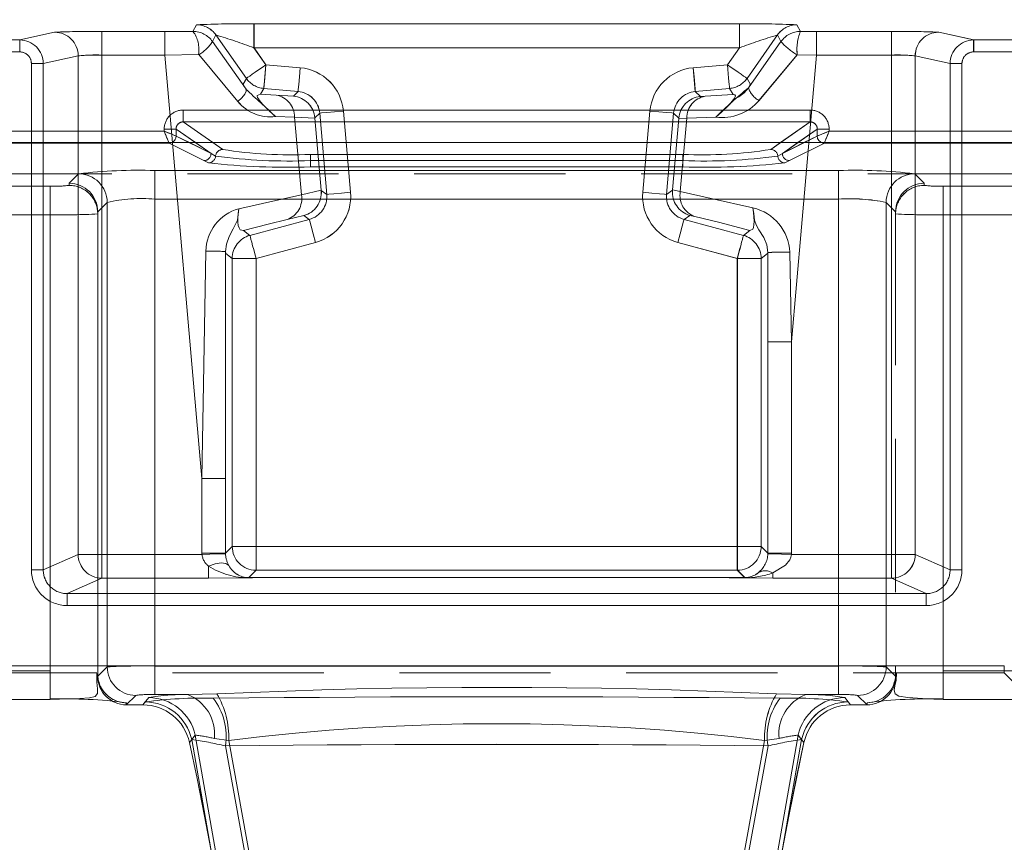
# Model space of a CAD drawing. Units: millimetres. Extents: x 0 to 507, y -3 to 297.
# Drawn here: x 175 to 184, y 258 to 265 of the extents above; entities that cross this region are included whole.
import ezdxf

# ---------------------------------------------------------------- set-up
doc = ezdxf.new("R2010")
doc.units = ezdxf.units.MM
doc.linetypes.add('HIDDEN', pattern=[1.905, 1.27, -0.635])
doc.linetypes.add('PHANTOM', pattern=[12.7, 6.35, -1.27, 1.27, -1.27, 1.27, -1.27])
doc.layers.add('FORMAT', color=7, linetype='Continuous')
doc.styles.add('SLDTEXTSTYLE4', font='TXT', dxfattribs={"width": 0.75})
doc.dimstyles.new('SLDDIMSTYLE0', dxfattribs={"dimtxt": 3, "dimasz": 3, "dimexe": 0, "dimexo": 0.0625, "dimgap": 0.75, "dimtad": 2, "dimlfac": 5, "dimrnd": 1e-09, "dimzin": 12, "dimdsep": 46, "dimtxsty": 'SLDTEXTSTYLE4', "dimsah": 1, "dimcen": 0.09, "dimadec": 0, "dimazin": 3, "dimtfac": 1, "dimtofl": 0, "dimtmove": 0, "dimatfit": 3, "dimfxl": 0, "dimfrac": 2, "dimtolj": 1, "dimtzin": 12, "dimarcsym": 0})

# ---------------------------------------------------------------- blocks, each defined once
blk = doc.blocks.new('_D_12')
at = {"layer": 'FORMAT'}
for p, q in [((58.0448, 257.0128), (58.0448, 275.9372)), ((258.0448, 263.5933), (258.0448, 275.9372)), ((58.0448, 274.9372), (258.0448, 274.9372))]:
    blk.add_line(p, q, dxfattribs=at)
for points in [[(58.0448, 274.9372), (61.0448, 274.1872), (61.0448, 275.6872)], [(258.0448, 274.9372), (255.0448, 275.6872), (255.0448, 274.1872)]]:
    blk.add_solid(points, dxfattribs=at)
at = {"layer": 'FORMAT', "insert": (160.3545, 278.8044, 0.02), "char_height": 3, "attachment_point": 1, "style": 'SLDTEXTSTYLE4'}
blk.add_mtext('1000', dxfattribs=at)

msp = doc.modelspace()

# ---------------------------------------------------------------- linework, layer by layer
at = {"color": 7, "linetype": 'PHANTOM', "lineweight": 0}
for p, q in [((176.852, 264.5825), (176.8231, 264.527)), ((176.8231, 264.527), (176.852, 264.5825)), ((181.4112, 264.5893), (177.3354, 264.5893)), ((177.3354, 264.5893), (177.3354, 264.3894)), ((177.3355, 264.5893), (181.4113, 264.5893)), ((177.3355, 264.5893), (177.3355, 264.3894)), ((181.4112, 264.5893), (181.4112, 264.3894)), ((181.4113, 264.3894), (181.4113, 264.5893)), ((181.9237, 264.5266), (181.8947, 264.5825)), ((181.8947, 264.5825), (181.9238, 264.5266)), ((175.3679, 264.455), (175.6614, 264.5201)), ((175.368, 264.455), (175.6615, 264.5201)), ((176.0582, 264.5265), (176.5876, 264.5265)), ((176.0582, 264.3285), (176.0582, 264.5265)), ((176.0583, 264.5265), (176.5876, 264.5265)), ((176.0583, 264.5265), (176.0583, 264.3285)), ((176.5876, 264.5265), (176.8231, 264.527)), ((176.5876, 264.5265), (176.8231, 264.527)), ((176.5876, 264.3285), (176.5876, 264.5265)), ((176.5876, 264.3285), (176.5876, 264.5265)), ((181.9237, 264.5266), (182.0587, 264.5265)), ((181.9238, 264.5266), (182.0587, 264.5265)), ((182.0587, 264.3285), (182.0587, 264.5265)), ((182.6884, 264.5265), (182.0587, 264.5265)), ((182.0587, 264.5265), (182.6885, 264.5265)), ((182.0587, 264.5265), (182.0587, 264.3285)), ((182.6884, 264.5265), (182.6884, 264.3285)), ((182.6885, 264.3285), (182.6885, 264.5265)), ((183.3787, 264.455), (183.0852, 264.5201)), ((183.0853, 264.5201), (183.3788, 264.455)), ((158.0447, 264.455), (175.3679, 264.455)), ((158.0448, 264.455), (175.368, 264.455)), ((175.3679, 264.455), (175.3679, 264.355)), ((175.368, 264.355), (175.368, 264.455)), ((177.0158, 264.4972), (176.9869, 264.4417)), ((176.9869, 264.4417), (177.0158, 264.4972)), ((177.2683, 264.0427), (176.9869, 264.4417)), ((177.2683, 264.0427), (176.9869, 264.4417)), ((177.0158, 264.4972), (177.2711, 264.1325)), ((177.2712, 264.1325), (177.0158, 264.4972)), ((181.4755, 264.1325), (181.7309, 264.4972)), ((181.4756, 264.1325), (181.7309, 264.4972)), ((181.7599, 264.4414), (181.4875, 264.0542)), ((181.76, 264.4414), (181.4875, 264.0542)), ((181.7599, 264.4414), (181.7309, 264.4972)), ((181.7309, 264.4972), (181.76, 264.4414)), ((232.5108, 264.455), (183.3787, 264.455)), ((183.3787, 264.355), (183.3787, 264.455)), ((183.3788, 264.455), (183.3788, 264.355)), ((183.3788, 264.455), (232.5108, 264.455)), ((158.0447, 264.355), (175.3679, 264.355)), ((175.368, 264.355), (158.0448, 264.355)), ((176.5876, 264.3285), (176.8692, 264.333)), ((176.8693, 264.333), (176.5876, 264.3285)), ((181.4112, 264.3894), (177.3354, 264.3894)), ((177.4349, 264.2472), (177.3354, 264.3894)), ((177.3355, 264.3894), (177.435, 264.2472)), ((177.3355, 264.3894), (181.4113, 264.3894)), ((181.3117, 264.2472), (181.4112, 264.3894)), ((181.3118, 264.2472), (181.4113, 264.3894)), ((183.3787, 264.355), (232.5108, 264.355)), ((232.5108, 264.355), (183.3788, 264.355)), ((175.4661, 264.2571), (175.5658, 264.2571)), ((175.4661, 264.2571), (175.4661, 260.0075)), ((175.4661, 260.0075), (175.4661, 264.2571)), ((175.5658, 264.2571), (175.4661, 264.2571)), ((175.8588, 264.3221), (175.5658, 264.2571)), ((175.5658, 264.2571), (175.8589, 264.3221)), ((175.5658, 264.2571), (175.5658, 260.0075)), ((175.5658, 260.0075), (175.5658, 264.2571)), ((175.8588, 264.3221), (175.8588, 260.1375)), ((175.8589, 264.3221), (175.8589, 260.1375)), ((176.5876, 264.3285), (176.0582, 264.3285)), ((176.0582, 264.3285), (176.0582, 260.1375)), ((176.0583, 264.3285), (176.0583, 260.1375)), ((176.0583, 264.3285), (176.5876, 264.3285)), ((176.8986, 260.7739), (176.5876, 264.3285)), ((176.8986, 260.7739), (176.5876, 264.3285)), ((177.2009, 263.9374), (176.8712, 264.3322)), ((177.201, 263.9374), (176.8713, 264.3322)), ((181.8953, 264.3301), (181.5761, 263.9471)), ((181.8954, 264.3301), (181.5762, 263.9471)), ((182.0587, 264.3285), (181.8481, 261.9213)), ((182.0587, 264.3285), (181.8481, 261.9213)), ((181.8973, 264.331), (182.0587, 264.3285)), ((182.0587, 264.3285), (181.8973, 264.331)), ((182.6884, 264.3285), (182.0587, 264.3285)), ((182.0587, 264.3285), (182.6885, 264.3285)), ((182.6884, 260.1375), (182.6884, 264.3285)), ((182.6885, 260.1375), (182.6885, 264.3285)), ((183.1809, 264.2571), (182.8878, 264.3221)), ((182.8878, 260.1375), (182.8878, 264.3221)), ((182.8879, 264.3221), (183.1809, 264.2571)), ((182.8879, 260.1375), (182.8879, 264.3221)), ((183.1809, 264.2571), (183.2806, 264.2571)), ((183.1809, 260.0075), (183.1809, 264.2571)), ((183.1809, 264.2571), (183.1809, 260.0075)), ((183.2806, 264.2571), (183.1809, 264.2571)), ((183.2806, 260.0075), (183.2806, 264.2571)), ((183.2806, 264.2571), (183.2806, 260.0075)), ((177.4176, 264.048), (177.435, 264.2472)), ((177.4349, 264.2472), (177.7229, 264.222)), ((177.435, 264.2472), (177.7229, 264.222)), ((181.0237, 264.222), (181.3117, 264.2472)), ((181.0238, 264.222), (181.3118, 264.2472)), ((181.0238, 264.222), (181.0412, 264.0228)), ((177.2711, 264.1325), (177.2434, 264.0844)), ((177.2712, 264.1325), (177.2434, 264.0844)), ((181.5042, 264.0828), (181.4755, 264.1325)), ((181.5043, 264.0828), (181.4756, 264.1325)), ((177.3897, 263.9999), (177.4175, 264.048)), ((177.4176, 264.048), (177.3898, 263.9999)), ((177.4175, 264.048), (177.7054, 264.0228)), ((177.4176, 264.048), (177.7055, 264.0228)), ((177.7054, 264.0228), (177.6658, 263.9832)), ((177.7055, 264.0228), (177.6659, 263.9832)), ((181.0412, 264.0228), (181.3291, 264.048)), ((181.3292, 264.048), (181.0412, 264.0228)), ((181.0837, 263.9803), (181.0412, 264.0228)), ((181.0837, 263.9803), (181.0412, 264.0228)), ((181.3291, 264.048), (181.3578, 263.9983)), ((181.3579, 263.9983), (181.3292, 264.048)), ((177.3897, 263.9999), (177.5212, 263.9915)), ((177.3898, 263.9999), (177.5213, 263.9915)), ((181.3578, 263.9983), (181.1242, 263.9826)), ((181.1243, 263.9826), (181.3579, 263.9983)), ((176.7415, 263.7674), (176.7415, 263.8672)), ((182.0053, 263.8672), (176.7415, 263.8672)), ((177.8468, 263.8006), (177.8872, 263.841)), ((177.8469, 263.8006), (177.8873, 263.841)), ((177.8872, 263.841), (177.9469, 263.1593)), ((177.9469, 263.1593), (177.8873, 263.841)), ((178.0864, 263.8585), (178.1461, 263.1767)), ((178.0865, 263.8585), (178.1462, 263.1767)), ((180.6005, 263.1767), (180.6602, 263.8585)), ((180.6006, 263.1767), (180.6603, 263.8585)), ((180.7998, 263.1593), (180.8594, 263.841)), ((180.8595, 263.841), (180.7998, 263.1593)), ((180.8594, 263.841), (180.9027, 263.7977)), ((180.8595, 263.841), (180.9028, 263.7977)), ((182.0053, 263.8672), (182.0053, 263.7674)), ((176.7415, 263.7674), (177.0725, 263.536)), ((182.0053, 263.7674), (176.7415, 263.7674)), ((177.6764, 263.8074), (177.5163, 263.8136)), ((177.6764, 263.8074), (177.5163, 263.8136)), ((177.847, 263.7976), (177.6764, 263.8074)), ((177.6764, 263.8074), (177.7334, 263.1558)), ((177.7334, 263.1558), (177.6764, 263.8074)), ((177.8471, 263.7976), (177.6764, 263.8074)), ((180.9691, 263.7985), (180.9025, 263.7947)), ((180.9692, 263.7985), (180.9025, 263.7947)), ((180.9152, 263.1821), (180.9691, 263.7985)), ((180.9692, 263.7985), (180.9152, 263.1821)), ((180.9691, 263.7985), (181.214, 263.8085)), ((181.2141, 263.8085), (180.9692, 263.7985)), ((181.6743, 263.536), (182.0053, 263.7674)), ((176.5817, 263.689), (174.9734, 263.689)), ((176.5817, 263.7078), (176.6814, 263.7078)), ((176.5817, 263.7078), (176.5817, 263.689)), ((176.6814, 263.7078), (176.9746, 263.5028)), ((176.6814, 263.7078), (176.6814, 263.6491)), ((182.0654, 263.7078), (181.7721, 263.5028)), ((182.0654, 263.7078), (182.165, 263.7078)), ((182.0654, 263.6491), (182.0654, 263.7078)), ((182.165, 263.689), (182.165, 263.7078)), ((183.7817, 263.689), (182.165, 263.689)), ((174.9334, 263.5891), (176.6217, 263.5891)), ((174.9334, 263.5891), (176.6218, 263.5891)), ((176.6217, 263.5891), (176.9148, 263.4428)), ((176.6218, 263.5891), (176.9149, 263.4428)), ((176.6815, 263.649), (176.6814, 263.6491)), ((176.6815, 263.649), (176.9746, 263.5028)), ((176.9746, 263.5028), (176.7932, 263.5933)), ((176.9746, 263.5028), (176.8451, 263.5933)), ((176.9905, 263.5933), (177.0724, 263.536)), ((181.6742, 263.536), (181.7561, 263.5933)), ((181.7721, 263.5028), (182.0652, 263.649)), ((181.9015, 263.5933), (181.7721, 263.5028)), ((181.9534, 263.5933), (181.7721, 263.5028)), ((181.8318, 263.4428), (182.1249, 263.5891)), ((181.8319, 263.4428), (182.125, 263.5891)), ((182.1249, 263.5891), (183.8217, 263.5891)), ((182.125, 263.5891), (183.8217, 263.5891)), ((176.9148, 263.4428), (176.9532, 263.4238)), ((176.9149, 263.4428), (176.9532, 263.4238)), ((177.0128, 263.4799), (176.9746, 263.5028)), ((177.0129, 263.4799), (176.9746, 263.5028)), ((177.8096, 263.4948), (180.937, 263.4948)), ((177.8096, 263.4422), (177.8096, 263.4948)), ((177.8096, 263.4422), (177.8096, 263.3896)), ((180.937, 263.4422), (177.8096, 263.4422)), ((177.8097, 263.4948), (177.8097, 263.4422)), ((177.8097, 263.4948), (180.9371, 263.4948)), ((177.8097, 263.3896), (177.8097, 263.4422)), ((177.8097, 263.4422), (180.9371, 263.4422)), ((180.937, 263.4422), (180.937, 263.4948)), ((180.937, 263.4422), (180.937, 263.3896)), ((180.9371, 263.4422), (180.9371, 263.4948)), ((180.9371, 263.4422), (180.9371, 263.3896)), ((181.7721, 263.5028), (181.7338, 263.4799)), ((181.7721, 263.5028), (181.7339, 263.4799)), ((181.7935, 263.4238), (181.8318, 263.4428)), ((181.7935, 263.4238), (181.8319, 263.4428)), ((182.2443, 263.3588), (176.5023, 263.3588)), ((176.5023, 263.3588), (176.5023, 263.119)), ((176.5024, 263.3588), (176.5024, 263.119)), ((182.2444, 263.3588), (176.5024, 263.3588)), ((177.8096, 263.3896), (180.937, 263.3896)), ((177.8097, 263.3896), (180.9371, 263.3896)), ((182.2443, 263.3588), (182.2443, 263.119)), ((182.2444, 263.119), (182.2444, 263.3588)), ((175.8629, 263.3321), (175.7833, 263.2525)), ((175.863, 263.3321), (175.7834, 263.2525)), ((182.9633, 263.2525), (182.8837, 263.3321)), ((182.9634, 263.2525), (182.8838, 263.3321)), ((175.6233, 263.2278), (175.039, 263.2278)), ((175.6234, 263.2278), (175.0391, 263.2278)), ((175.6233, 263.2278), (175.6233, 262.988)), ((175.6234, 262.988), (175.6234, 263.2278)), ((175.7833, 263.2525), (175.7833, 263.2348)), ((177.7334, 263.1558), (177.8998, 263.1951)), ((177.7334, 263.1558), (177.8998, 263.1951)), ((177.9469, 263.1593), (177.9, 263.1921)), ((177.9469, 263.1593), (177.9001, 263.1921)), ((180.8499, 263.1944), (180.7998, 263.1593)), ((180.85, 263.1944), (180.7998, 263.1593)), ((180.8502, 263.1974), (180.9152, 263.1821)), ((180.8503, 263.1974), (180.9152, 263.1821)), ((182.9633, 263.2348), (182.9633, 263.2525)), ((182.9634, 263.2348), (182.9634, 263.2525)), ((183.7076, 263.2278), (183.1233, 263.2278)), ((183.1233, 262.988), (183.1233, 263.2278)), ((183.1234, 263.2278), (183.1234, 262.988)), ((183.7077, 263.2278), (183.1234, 263.2278)), ((182.2443, 263.119), (176.5023, 263.119)), ((176.5023, 259.2003), (176.5023, 263.119)), ((176.5024, 263.119), (182.2444, 263.119)), ((176.5024, 263.119), (176.5024, 259.2003)), ((182.2443, 259.2003), (182.2443, 263.119)), ((182.2444, 259.2003), (182.2444, 263.119)), ((176.1027, 263.0923), (176.0233, 263.0129)), ((176.0234, 263.0129), (176.1027, 263.0923)), ((176.1027, 263.0923), (176.1027, 259.1937)), ((176.1027, 263.0923), (176.1027, 259.1937)), ((182.644, 259.1937), (182.644, 263.0923)), ((182.7233, 263.0129), (182.644, 263.0923)), ((182.644, 263.0923), (182.7234, 263.0129)), ((182.644, 263.0923), (182.644, 259.1937)), ((175.6233, 262.988), (175.039, 262.988)), ((175.0391, 262.988), (175.6234, 262.988)), ((175.6233, 259.1602), (175.6233, 262.988)), ((175.6234, 259.1602), (175.6234, 262.988)), ((177.7994, 262.9487), (177.3008, 262.8151)), ((177.3008, 262.8151), (177.7995, 262.9487)), ((177.7535, 262.9808), (177.7994, 262.9487)), ((177.7536, 262.9808), (177.7995, 262.9487)), ((180.9472, 262.9487), (180.9964, 262.9832)), ((181.4459, 262.8151), (180.9472, 262.9487)), ((180.9473, 262.9487), (180.9965, 262.9832)), ((180.9473, 262.9487), (181.4459, 262.8151)), ((183.1233, 262.988), (183.1233, 259.1602)), ((183.7076, 262.988), (183.1233, 262.988)), ((183.1234, 262.988), (183.7077, 262.988)), ((183.1234, 262.988), (183.1234, 259.1602)), ((177.3008, 262.8151), (177.2471, 262.8563)), ((177.3008, 262.8151), (177.2471, 262.8563)), ((181.5004, 262.857), (181.4459, 262.8151)), ((181.5005, 262.857), (181.4459, 262.8151)), ((176.9315, 262.6825), (176.8986, 260.7739)), ((176.8986, 260.7739), (176.9316, 262.6825)), ((177.0965, 260.7739), (177.0968, 262.6796)), ((177.0968, 262.6796), (177.0966, 260.7739)), ((177.0968, 262.6796), (177.0988, 262.6631)), ((177.0968, 262.6796), (177.0989, 262.6631)), ((177.8512, 262.7556), (177.3525, 262.6219)), ((177.8512, 262.7556), (177.3526, 262.6219)), ((181.3941, 262.6219), (180.8954, 262.7556)), ((181.3942, 262.6219), (180.8955, 262.7556)), ((177.0988, 262.6631), (177.1525, 262.6219)), ((177.0989, 262.6631), (177.1526, 262.6219)), ((177.3525, 262.6219), (177.1525, 262.6219)), ((177.1525, 262.6219), (177.1525, 260.2037)), ((177.1526, 260.2037), (177.1526, 262.6219)), ((177.1526, 262.6219), (177.3526, 262.6219)), ((177.3525, 262.6219), (177.3525, 260.2037)), ((177.3526, 262.6219), (177.3526, 260.2037)), ((181.5941, 262.6219), (181.3941, 262.6219)), ((181.3941, 260.2037), (181.3941, 262.6219)), ((181.3942, 262.6219), (181.5942, 262.6219)), ((181.3942, 260.2037), (181.3942, 262.6219)), ((181.5941, 262.6219), (181.6487, 262.6638)), ((181.5941, 260.2037), (181.5941, 262.6219)), ((181.5942, 262.6219), (181.6487, 262.6638)), ((181.5942, 262.6219), (181.5942, 260.2037)), ((181.6487, 262.6638), (181.6501, 262.6722)), ((181.6487, 262.6638), (181.6501, 262.6722)), ((181.6501, 262.6722), (181.6501, 261.9213)), ((181.6501, 262.6722), (181.6502, 261.9213)), ((181.8481, 261.9213), (181.8351, 262.6733)), ((181.8352, 262.6733), (181.8481, 261.9213)), ((181.8481, 261.9213), (181.6501, 261.9213)), ((181.6501, 260.1477), (181.6501, 261.9213)), ((181.6502, 261.9213), (181.6502, 260.1477)), ((181.8481, 261.9213), (181.6502, 261.9213)), ((181.8481, 261.9213), (181.8481, 260.1477)), ((181.8481, 261.9213), (181.8481, 260.1477)), ((177.0965, 260.7739), (176.8986, 260.7739)), ((176.8986, 260.1477), (176.8986, 260.7739)), ((176.8986, 260.1477), (176.8986, 260.7739)), ((177.0966, 260.7739), (176.8986, 260.7739)), ((177.0965, 260.7739), (177.0965, 260.1477)), ((177.0966, 260.1477), (177.0966, 260.7739)), ((177.1525, 260.2037), (177.0965, 260.1477)), ((177.1526, 260.2037), (177.0966, 260.1477)), ((177.1525, 260.2037), (177.3525, 260.2037)), ((177.3526, 260.2037), (177.1526, 260.2037)), ((177.3525, 260.2037), (177.3525, 260.0038)), ((177.3525, 260.2037), (181.3941, 260.2037)), ((177.3526, 260.0038), (177.3526, 260.2037)), ((177.3526, 260.2037), (181.3942, 260.2037)), ((181.3941, 260.2037), (181.5941, 260.2037)), ((181.3941, 260.0038), (181.3941, 260.2037)), ((181.5942, 260.2037), (181.3942, 260.2037)), ((181.3942, 260.2037), (181.3942, 260.0038)), ((181.6501, 260.1477), (181.5941, 260.2037)), ((181.6502, 260.1477), (181.5942, 260.2037)), ((175.8588, 260.1375), (175.5658, 260.0075)), ((175.8589, 260.1375), (175.5658, 260.0075)), ((175.8588, 260.1375), (176.0582, 260.1375)), ((176.0583, 260.1375), (175.8589, 260.1375)), ((176.0582, 260.1375), (176.8987, 260.1375)), ((176.0582, 260.1375), (176.0582, 259.9376)), ((176.0583, 259.9376), (176.0583, 260.1375)), ((176.0583, 260.1375), (176.8988, 260.1375)), ((177.0965, 260.1477), (176.8986, 260.1477)), ((176.8987, 260.1375), (176.8986, 260.1477)), ((176.8986, 260.1477), (177.0966, 260.1477)), ((177.0965, 260.1477), (177.0966, 260.1426)), ((177.0966, 260.1477), (177.0967, 260.1426)), ((181.65, 260.1426), (181.6501, 260.1477)), ((181.8481, 260.1477), (181.6501, 260.1477)), ((181.6501, 260.1426), (181.6502, 260.1477)), ((181.6502, 260.1477), (181.8481, 260.1477)), ((181.8481, 260.1477), (181.8479, 260.1375)), ((181.8479, 260.1375), (182.6884, 260.1375)), ((181.8481, 260.1477), (181.848, 260.1375)), ((181.848, 260.1375), (182.6885, 260.1375)), ((182.6884, 259.9376), (182.6884, 260.1375)), ((182.6884, 260.1375), (182.8878, 260.1375)), ((182.8879, 260.1375), (182.6885, 260.1375)), ((182.6885, 260.1375), (182.6885, 259.9376)), ((183.1809, 260.0075), (182.8878, 260.1375)), ((183.1809, 260.0075), (182.8879, 260.1375)), ((176.9542, 259.9376), (176.9542, 260.0394)), ((176.9543, 260.0394), (176.9543, 259.9376)), ((175.4661, 260.0075), (175.5658, 260.0075)), ((175.4661, 260.0075), (175.5658, 260.0075)), ((177.2912, 259.9425), (177.3525, 260.0038)), ((177.2913, 259.9425), (177.3526, 260.0038)), ((177.3525, 260.0038), (181.3941, 260.0038)), ((181.3942, 260.0038), (177.3526, 260.0038)), ((181.3941, 260.0038), (181.4557, 259.9421)), ((181.3942, 260.0038), (181.4558, 259.9421)), ((181.692, 259.9815), (181.692, 259.9376)), ((181.6921, 259.9376), (181.6921, 259.9815)), ((183.2806, 260.0075), (183.1809, 260.0075)), ((183.1809, 260.0075), (183.2806, 260.0075)), ((175.7662, 259.808), (176.0582, 259.9376)), ((175.7662, 259.808), (176.0583, 259.9376)), ((176.0582, 259.9376), (176.9542, 259.9376)), ((176.0583, 259.9376), (176.9543, 259.9376)), ((177.6628, 259.9443), (177.296, 259.9408)), ((177.6628, 259.9443), (177.2961, 259.9408)), ((177.6628, 259.9444), (180.9835, 259.9444)), ((177.6628, 259.9444), (177.6628, 259.9443)), ((177.6628, 259.9444), (177.6628, 259.9443)), ((180.9835, 259.9444), (177.6628, 259.9444)), ((177.6628, 259.9443), (180.9835, 259.9443)), ((177.6628, 259.9443), (180.9835, 259.9443)), ((181.4521, 259.9402), (180.9835, 259.9443)), ((181.4522, 259.9402), (180.9835, 259.9443)), ((181.692, 259.9376), (182.6884, 259.9376)), ((181.6921, 259.9376), (182.6885, 259.9376)), ((182.6884, 259.9376), (182.9805, 259.808)), ((182.6885, 259.9376), (182.9805, 259.808)), ((175.7662, 259.808), (182.9805, 259.808)), ((175.7662, 259.7081), (175.7662, 259.808)), ((175.7662, 259.808), (175.7662, 259.7081)), ((182.9805, 259.808), (175.7662, 259.808)), ((182.9805, 259.7081), (182.9805, 259.808)), ((182.9805, 259.7081), (182.9805, 259.808)), ((175.7662, 259.7081), (182.9805, 259.7081)), ((182.9805, 259.7081), (175.7662, 259.7081)), ((175.039, 259.1602), (175.6233, 259.1602)), ((175.0391, 259.1602), (175.6234, 259.1602)), ((183.6361, 259.2027), (175.1106, 259.2027)), ((175.1106, 259.2027), (183.6361, 259.2027)), ((175.6233, 258.9204), (175.6233, 259.1602)), ((175.6234, 259.1602), (175.6234, 258.9252)), ((176.1027, 259.1937), (176.0233, 259.1143)), ((176.1027, 259.1937), (176.0234, 259.1143)), ((176.5023, 259.2003), (182.2443, 259.2003)), ((176.5023, 258.9606), (176.5023, 259.2003)), ((176.5024, 258.9606), (176.5024, 259.2003)), ((176.5024, 259.2003), (182.2444, 259.2003)), ((182.2443, 258.9606), (182.2443, 259.2003)), ((182.2444, 259.2003), (182.2444, 258.9606)), ((182.7233, 259.1143), (182.644, 259.1937)), ((182.7234, 259.1143), (182.644, 259.1937)), ((183.1233, 259.1602), (183.1233, 258.9204)), ((183.1233, 259.1602), (183.7076, 259.1602)), ((183.1234, 259.1602), (183.7077, 259.1602)), ((183.1234, 258.9204), (183.1234, 259.1602)), ((183.6361, 259.1427), (183.6361, 259.2027)), ((183.8087, 258.9701), (183.6361, 259.1427)), ((176.5023, 258.9606), (176.7758, 258.9606)), ((176.7759, 258.9606), (176.5024, 258.9606)), ((176.7758, 258.9606), (177.0231, 258.9663)), ((176.7759, 258.9606), (177.0232, 258.9663)), ((181.7235, 258.9663), (181.9708, 258.9606)), ((181.7236, 258.9663), (181.9709, 258.9606)), ((181.9708, 258.9606), (182.2443, 258.9606)), ((181.9709, 258.9606), (182.2444, 258.9606)), ((176.2631, 258.8745), (176.3424, 258.9539)), ((176.3425, 258.9539), (176.2631, 258.8745)), ((176.2633, 258.8925), (176.2633, 258.8745)), ((176.2634, 258.8925), (176.2634, 258.8745)), ((176.4511, 258.9349), (176.4024, 258.8745)), ((176.4024, 258.8745), (176.4218, 258.8986)), ((176.4511, 258.9349), (176.4025, 258.8745)), ((176.4025, 258.8745), (176.4219, 258.8986)), ((182.3442, 258.8745), (182.2955, 258.9349)), ((182.3443, 258.8745), (182.2956, 258.9349)), ((182.3248, 258.8986), (182.3442, 258.8745)), ((182.4042, 258.9539), (182.4835, 258.8745)), ((182.4836, 258.8745), (182.4043, 258.9539)), ((182.4833, 258.8745), (182.4833, 258.8925)), ((176.8416, 258.6203), (176.793, 258.5594)), ((176.793, 258.5594), (176.8124, 258.5836)), ((176.8416, 258.6203), (176.7931, 258.5594)), ((176.7931, 258.5594), (176.8124, 258.5836)), ((177.2971, 255.8285), (176.8124, 258.5836)), ((177.2972, 255.8285), (176.8124, 258.5836)), ((176.8416, 258.6203), (177.3337, 255.8286)), ((177.3338, 255.8286), (176.8416, 258.6203)), ((177.1231, 258.5762), (177.0024, 258.5918)), ((177.1232, 258.5762), (177.0025, 258.5918)), ((177.1231, 258.5762), (177.6136, 255.8745)), ((177.6136, 255.8745), (177.1232, 258.5762)), ((181.1331, 255.8745), (181.6235, 258.5762)), ((181.6236, 258.5762), (181.1331, 255.8745)), ((181.4129, 255.8286), (181.9051, 258.6203)), ((181.9051, 258.6203), (181.413, 255.8286)), ((181.9343, 258.5836), (181.4495, 255.8285)), ((181.4496, 255.8285), (181.9343, 258.5836)), ((181.7442, 258.5918), (181.6235, 258.5762)), ((181.7442, 258.5918), (181.6236, 258.5762)), ((181.9536, 258.5594), (181.9051, 258.6203)), ((181.9343, 258.5836), (181.9536, 258.5594)), ((177.5755, 255.8745), (177.0949, 258.5296)), ((177.0949, 258.5296), (177.5755, 255.8745)), ((181.1712, 255.8745), (181.6518, 258.5296)), ((181.1712, 255.8745), (181.6518, 258.5296))]:
    msp.add_line(p, q, dxfattribs=at)
at = {"color": 7, "linetype": 'HIDDEN', "lineweight": 0}
for p, q in [((177.6658, 263.9832), (177.5212, 263.9915)), ((181.0837, 263.9803), (181.1242, 263.9826)), ((177.847, 263.7976), (177.8468, 263.8006)), ((177.8998, 263.1951), (177.847, 263.7976)), ((180.9025, 263.7947), (180.8502, 263.1974)), ((180.9025, 263.7947), (180.9027, 263.7977)), ((176.6215, 263.5894), (176.6382, 263.5933)), ((176.6217, 263.5891), (176.6215, 263.5894)), ((182.11, 263.5921), (182.1251, 263.5894)), ((182.1251, 263.5894), (182.1249, 263.5891)), ((174.8709, 263.3313), (183.8759, 263.3313)), ((177.9, 263.1921), (177.8998, 263.1951)), ((180.8499, 263.1944), (180.8502, 263.1974)), ((176.0233, 263.0125), (176.0233, 263.0129)), ((176.0233, 263.0125), (176.0233, 259.1148)), ((176.0234, 263.0125), (176.0234, 263.0129)), ((176.0234, 262.995), (176.0234, 263.0125)), ((182.7233, 263.0125), (182.7233, 263.0129)), ((182.7233, 263.0125), (182.7233, 259.1148)), ((182.7234, 263.0129), (182.7234, 263.0125)), ((182.7234, 263.0125), (182.7234, 262.995)), ((176.0234, 259.1322), (176.0234, 262.995)), ((177.6126, 262.9476), (177.7535, 262.9808)), ((181.036, 262.9738), (180.9964, 262.9832)), ((182.7234, 262.995), (182.7234, 259.1322)), ((180.9835, 259.9444), (180.9835, 259.9443)), ((180.9835, 259.9443), (180.9835, 259.9444)), ((183.6361, 259.1427), (175.1106, 259.1427)), ((176.0234, 259.1148), (176.0234, 259.1322)), ((182.7234, 259.1322), (182.7234, 259.1148)), ((176.0233, 259.1143), (176.0233, 259.1148)), ((176.0234, 259.1143), (176.0234, 259.1148)), ((182.7233, 259.1148), (182.7233, 259.1143)), ((182.7234, 259.1143), (182.7234, 259.1148)), ((175.039, 258.9204), (175.6233, 258.9204)), ((183.1233, 258.9204), (183.7076, 258.9204)), ((176.2633, 258.8745), (176.2631, 258.8745)), ((176.4024, 258.8745), (176.2633, 258.8745)), ((182.4833, 258.8745), (182.3442, 258.8745)), ((182.4835, 258.8745), (182.4833, 258.8745))]:
    msp.add_line(p, q, dxfattribs=at)
at = {"color": 8, "linetype": 'PHANTOM', "lineweight": 0}
for p, q in [((176.7414, 263.8672), (182.0052, 263.8672)), ((176.7414, 263.8672), (176.7414, 263.7674)), ((182.0052, 263.8672), (182.0052, 263.7674)), ((176.7414, 263.7674), (182.0052, 263.7674)), ((176.7414, 263.7674), (176.9905, 263.5933)), ((181.7561, 263.5933), (182.0052, 263.7674)), ((174.9733, 263.689), (176.5817, 263.689)), ((176.5817, 263.689), (176.5817, 263.7078)), ((176.5817, 263.7078), (176.6813, 263.7078)), ((176.6813, 263.7078), (176.6813, 263.6491)), ((176.8451, 263.5933), (176.6813, 263.7078)), ((182.0653, 263.7078), (181.9015, 263.5933)), ((182.0653, 263.6491), (182.0653, 263.7078)), ((182.1649, 263.7078), (182.0653, 263.7078)), ((182.1649, 263.7078), (182.1649, 263.689)), ((182.1649, 263.689), (183.7817, 263.689)), ((176.7932, 263.5933), (176.6815, 263.649)), ((182.0652, 263.649), (181.9534, 263.5933)), ((182.0653, 263.6491), (182.0652, 263.649))]:
    msp.add_line(p, q, dxfattribs=at)
at = {"color": 7, "linetype": 'Continuous', "lineweight": 15}
for p, q in [((258.0448, 263.5933), (58.0448, 263.5933)), ((176.6815, 263.649), (176.6813, 263.6491))]:
    msp.add_line(p, q, dxfattribs=at)
at = {"color": 7, "linetype": 'PHANTOM', "lineweight": 0, "flags": 128}
for points in [[(177.2711, 264.1325), (177.2748, 264.1351), (177.2844, 264.1418), (177.2997, 264.1525), (177.3201, 264.1668), (177.3448, 264.1841), (177.3729, 264.2038), (177.4033, 264.2251), (177.4349, 264.2472)], [(177.435, 264.2472), (177.4034, 264.2251), (177.373, 264.2038), (177.3449, 264.1841), (177.3202, 264.1668), (177.2998, 264.1525), (177.2845, 264.1418), (177.2748, 264.1351), (177.2712, 264.1325)], [(177.4175, 264.048), (177.4179, 264.0524), (177.4189, 264.0641), (177.4206, 264.0828), (177.4227, 264.1076), (177.4253, 264.1376), (177.4283, 264.1718), (177.4316, 264.2088), (177.4349, 264.2472)], [(177.7229, 264.222), (177.7163, 264.1466), (177.7107, 264.0824), (177.7069, 264.039), (177.7054, 264.0228)], [(177.7229, 264.222), (177.7163, 264.1466), (177.7107, 264.0824), (177.7069, 264.039), (177.7055, 264.0228)], [(181.0237, 264.222), (181.0303, 264.1466), (181.036, 264.0824), (181.0398, 264.039), (181.0412, 264.0228)], [(181.3117, 264.2472), (181.3433, 264.2251), (181.3737, 264.2038), (181.4018, 264.1841), (181.4265, 264.1668), (181.4469, 264.1525), (181.4622, 264.1418), (181.4719, 264.1351), (181.4755, 264.1325)], [(181.3291, 264.048), (181.3287, 264.0524), (181.3277, 264.0641), (181.3261, 264.0828), (181.3239, 264.1076), (181.3213, 264.1376), (181.3183, 264.1718), (181.315, 264.2088), (181.3117, 264.2472)], [(181.4756, 264.1325), (181.4719, 264.1351), (181.4623, 264.1418), (181.447, 264.1525), (181.4266, 264.1668), (181.4019, 264.1841), (181.3738, 264.2038), (181.3434, 264.2251), (181.3118, 264.2472)], [(181.3292, 264.048), (181.3288, 264.0524), (181.3278, 264.0641), (181.3261, 264.0828), (181.324, 264.1076), (181.3213, 264.1376), (181.3184, 264.1718), (181.3151, 264.2088), (181.3118, 264.2472)], [(177.2009, 263.9374), (177.2345, 263.9709), (177.258, 264.0012), (177.2695, 264.0257), (177.2683, 264.0427)], [(177.201, 263.9374), (177.2346, 263.9709), (177.2581, 264.0012), (177.2696, 264.0257), (177.2683, 264.0427)], [(177.2434, 264.0844), (177.2482, 264.0743), (177.2683, 264.0427)], [(177.2434, 264.0844), (177.2483, 264.0743), (177.2683, 264.0427)], [(181.214, 263.8085), (181.2618, 263.8503), (181.3186, 263.9042), (181.3545, 263.9423), (181.3699, 263.9578), (181.3786, 263.9638), (181.4054, 263.9789), (181.451, 264.0126), (181.4875, 264.0542)], [(181.4875, 264.0542), (181.5004, 264.0748), (181.5042, 264.0828)], [(181.4875, 264.0542), (181.5005, 264.0748), (181.5043, 264.0828)], [(177.5163, 263.8136), (177.4437, 263.8794), (177.4098, 263.914), (177.3949, 263.9307), (177.3822, 263.9464), (177.3723, 263.9605), (177.3656, 263.9725), (177.3624, 263.9823), (177.3626, 263.9897), (177.3897, 263.9999)], [(181.3578, 263.9983), (181.3738, 263.996), (181.379, 263.986), (181.3768, 263.9777), (181.3713, 263.9672), (181.3627, 263.9547), (181.3513, 263.9404), (181.3222, 263.9085), (181.2877, 263.8745), (181.214, 263.8085)], [(181.3579, 263.9983), (181.3739, 263.996), (181.3791, 263.986), (181.3769, 263.9777), (181.3714, 263.9672), (181.3628, 263.9547), (181.3514, 263.9404), (181.3222, 263.9085), (181.2878, 263.8745), (181.2141, 263.8085)], [(178.0864, 263.8585), (178.011, 263.8519), (177.9468, 263.8462), (177.9034, 263.8424), (177.8872, 263.841)], [(177.8873, 263.841), (177.9034, 263.8424), (177.9469, 263.8462), (178.0111, 263.8519), (178.0865, 263.8585)], [(180.6602, 263.8585), (180.7356, 263.8519), (180.7998, 263.8462), (180.8432, 263.8424), (180.8594, 263.841)], [(180.6603, 263.8585), (180.7357, 263.8519), (180.7999, 263.8462), (180.8433, 263.8424), (180.8595, 263.841)], [(178.1461, 263.1767), (178.0706, 263.1701), (178.0064, 263.1645), (177.963, 263.1607), (177.9469, 263.1593)], [(178.1462, 263.1767), (178.0707, 263.1701), (178.0065, 263.1645), (177.9631, 263.1607), (177.9469, 263.1593)], [(180.6005, 263.1767), (180.676, 263.1701), (180.7402, 263.1645), (180.7836, 263.1607), (180.7998, 263.1593)], [(180.7998, 263.1593), (180.7837, 263.1607), (180.7403, 263.1645), (180.676, 263.1701), (180.6006, 263.1767)], [(181.5251, 263.0451), (181.1753, 263.1251), (180.9152, 263.1821)], [(180.9152, 263.1821), (181.1754, 263.1251), (181.5252, 263.0451)], [(177.7334, 263.1558), (177.5199, 263.1091), (177.208, 263.0384)], [(177.2081, 263.0384), (177.5199, 263.1091), (177.7334, 263.1558)], [(177.2471, 262.8563), (177.2192, 262.8628), (177.2099, 262.8772), (177.2038, 262.8989), (177.2008, 262.9273), (177.2006, 262.9612), (177.2031, 262.9988), (177.208, 263.0384)], [(177.2471, 262.8563), (177.2192, 262.8628), (177.21, 262.8772), (177.2039, 262.8989), (177.2008, 262.9273), (177.2007, 262.9612), (177.2032, 262.9988), (177.2081, 263.0384)], [(181.5251, 263.0451), (181.5304, 263.0058), (181.5337, 262.9681), (181.5349, 262.9338), (181.5336, 262.9045), (181.5297, 262.8815), (181.523, 262.8658), (181.5004, 262.857)], [(177.6126, 262.9476), (177.454, 262.9088), (177.2471, 262.8563)], [(177.6126, 262.9476), (177.454, 262.9088), (177.2471, 262.8563)], [(177.8512, 262.7556), (177.8316, 262.8287), (177.8149, 262.891), (177.8036, 262.9331), (177.7994, 262.9487)], [(177.7995, 262.9487), (177.8037, 262.9331), (177.815, 262.891), (177.8316, 262.8287), (177.8512, 262.7556)], [(180.8954, 262.7556), (180.9151, 262.8287), (180.9317, 262.891), (180.943, 262.9331), (180.9472, 262.9487)], [(180.8955, 262.7556), (180.9151, 262.8287), (180.9318, 262.891), (180.9431, 262.9331), (180.9473, 262.9487)], [(181.036, 262.9738), (181.2349, 262.925), (181.5004, 262.857)], [(181.5005, 262.857), (181.235, 262.925), (181.036, 262.9738)], [(177.3008, 262.8151), (177.3019, 262.8108), (177.305, 262.7994), (177.3098, 262.7814), (177.3162, 262.7573), (177.324, 262.7282), (177.3329, 262.6951), (177.3425, 262.6592), (177.3525, 262.6219)], [(177.3526, 262.6219), (177.3426, 262.6592), (177.333, 262.6951), (177.3241, 262.7282), (177.3163, 262.7573), (177.3099, 262.7814), (177.305, 262.7994), (177.302, 262.8108), (177.3008, 262.8151)], [(181.3941, 262.6219), (181.4041, 262.6592), (181.4137, 262.6951), (181.4226, 262.7282), (181.4304, 262.7573), (181.4368, 262.7814), (181.4417, 262.7994), (181.4447, 262.8108), (181.4459, 262.8151)], [(181.4459, 262.8151), (181.4448, 262.8108), (181.4417, 262.7994), (181.4369, 262.7814), (181.4305, 262.7573), (181.4227, 262.7282), (181.4138, 262.6951), (181.4042, 262.6592), (181.3942, 262.6219)], [(181.8479, 260.1375), (181.844, 260.114), (181.8345, 260.0906), (181.7992, 260.0455), (181.692, 259.9815)], [(181.6921, 259.9815), (181.7992, 260.0455), (181.8346, 260.0906), (181.844, 260.114), (181.848, 260.1375)], [(176.9542, 260.0394), (177.0103, 260.0592), (177.0607, 260.0669), (177.0999, 260.0617), (177.124, 260.044)], [(176.9543, 260.0394), (177.0104, 260.0592), (177.0607, 260.0669), (177.1, 260.0617), (177.1241, 260.044)], [(176.9542, 259.9376), (177.3214, 259.9393), (177.6628, 259.9443)], [(176.9543, 259.9376), (177.3215, 259.9393), (177.6628, 259.9443)], [(181.4557, 259.9421), (181.1908, 259.9432), (181.0742, 259.9439), (181.0173, 259.9443), (180.997, 259.9444), (180.9835, 259.9444)], [(181.4558, 259.9421), (181.1909, 259.9432), (181.0742, 259.9439), (181.0173, 259.9443), (180.997, 259.9444), (180.9835, 259.9444)], [(180.9835, 259.9443), (181.3248, 259.9393), (181.692, 259.9376)], [(180.9835, 259.9443), (181.3249, 259.9393), (181.6921, 259.9376)]]:
    msp.add_lwpolyline(points, dxfattribs=at)
at = {"color": 7, "linetype": 'Continuous', "lineweight": 15, "flags": 128}
for points in [[(176.5817, 263.689), (176.6045, 263.68), (176.6234, 263.6724), (176.6492, 263.662), (176.6719, 263.653), (176.6813, 263.6491)], [(182.1649, 263.689), (182.1559, 263.6662), (182.1484, 263.6473), (182.1379, 263.6214), (182.1289, 263.5988), (182.1251, 263.5894)]]:
    msp.add_lwpolyline(points, dxfattribs=at)
at = {"color": 7, "linetype": 'HIDDEN', "lineweight": 0, "flags": 128}
for points in [[(176.5817, 263.689), (176.5908, 263.6662), (176.5983, 263.6473), (176.6088, 263.6214), (176.6178, 263.5988), (176.6216, 263.5894)], [(182.165, 263.689), (182.1422, 263.68), (182.1233, 263.6724), (182.0975, 263.662), (182.0748, 263.653), (182.0654, 263.6491)], [(177.208, 263.0384), (177.2018, 262.9915), (177.1958, 262.9438), (177.1618, 262.8696), (177.1263, 262.8042), (177.1042, 262.7417), (177.0968, 262.6796)], [(181.6501, 262.6722), (181.6414, 262.7358), (181.616, 262.7984), (181.576, 262.8622), (181.5515, 262.9023), (181.5384, 262.943), (181.5319, 262.9975), (181.5251, 263.0451)], [(177.0966, 260.1426), (177.0767, 260.1421), (177.0237, 260.1407), (176.965, 260.1392), (176.8987, 260.1375)], [(181.8479, 260.1375), (181.7646, 260.1396), (181.6966, 260.1414), (181.6627, 260.1423), (181.65, 260.1426)], [(177.2912, 259.9425), (177.2939, 259.9418), (177.296, 259.9408)], [(181.4557, 259.9421), (181.4537, 259.9414), (181.4521, 259.9402)], [(175.6233, 258.9239), (175.7595, 258.9243), (175.8717, 258.9263), (175.9528, 258.9322), (176.0014, 258.9455), (176.0216, 258.9701), (176.0222, 259.0095), (176.0156, 259.0658), (176.0156, 259.1377)], [(182.731, 259.1377), (182.7272, 259.0821), (182.718, 259.0346), (182.7115, 258.9965), (182.7183, 258.968), (182.7516, 258.9482), (182.8247, 258.9357), (182.9481, 258.9284), (183.1233, 258.9239)]]:
    msp.add_lwpolyline(points, dxfattribs=at)
at = {"color": 7, "linetype": 'PHANTOM', "lineweight": 0}
for centre, radius, start, end in [((177.1945, 257.4807), 7.11, 88.86447, 92.7614), ((177.1945, 257.4824), 7.1083, 88.86408, 92.76184), ((176.8519, 264.3825), 0.2, 35.00812, 89.99179), ((176.852, 264.3825), 0.2, 35.00812, 89.99179), ((181.5521, 257.4814), 7.1093, 87.23841, 91.13572), ((181.5522, 257.4823), 7.1084, 87.23818, 91.1359), ((181.8947, 264.3825), 0.2, 90.00821, 144.99188), ((181.8948, 264.3824), 0.2, 90.01036, 144.98973), ((175.9691, 257.7492), 6.7779, 89.24682, 92.60183), ((175.6608, 264.3221), 0.198, 0.00196, 89.82895), ((175.9692, 257.7494), 6.7777, 89.24677, 92.60188), ((175.6609, 264.3221), 0.198, 0.00885, 89.82206), ((176.823, 264.3269), 0.2, 35.01157, 89.99204), ((176.6189, 264.3759), 0.254, 350.28568, 36.50386), ((176.619, 264.3759), 0.254, 350.28845, 36.50776), ((176.8231, 264.3269), 0.2, 35.01305, 89.99397), ((181.9238, 264.3265), 0.2001, 90.01171, 144.98291), ((181.9238, 264.3266), 0.2, 90.00953, 144.98851), ((182.2971, 264.3765), 0.4025, 158.09776, 186.49601), ((182.2977, 264.3764), 0.403, 158.11696, 186.47681), ((182.7775, 257.7492), 6.7779, 87.39817, 90.75318), ((182.7776, 257.7492), 6.7779, 87.39817, 90.75318), ((183.0858, 264.3221), 0.198, 90.17453, 179.99456), ((183.0859, 264.3221), 0.198, 90.17447, 179.99116), ((175.3678, 264.257), 0.198, 0.04163, 89.95794), ((175.3678, 264.257), 0.198, 0.03527, 89.96084), ((176.7054, 264.6233), 0.335, 299.67401, 327.17867), ((176.7054, 264.6233), 0.3351, 299.67356, 327.17323), ((175.6482, 259.9161), 4.7808, 69.33502, 73.37866), ((175.6471, 259.9126), 4.7846, 69.33601, 73.37637), ((183.0981, 259.9171), 4.7798, 106.6209, 110.66542), ((183.1, 259.9116), 4.7856, 106.62407, 110.66354), ((182.2368, 264.8839), 0.6506, 222.86317, 238.34099), ((182.2365, 264.8834), 0.65, 222.85572, 238.34844), ((183.3789, 264.257), 0.198, 90.04117, 179.95926), ((183.3789, 264.257), 0.198, 90.04206, 179.95837), ((175.3681, 264.257), 0.098, 0.07042, 90.09812), ((175.3681, 264.257), 0.098, 0.07438, 90.09416), ((176.8694, 264.3306), 0.0024, 41.05084, 93.46159), ((176.8695, 264.3307), 0.00235, 40.44366, 93.81834), ((183.3786, 264.257), 0.098, 89.90188, 179.92958), ((183.3786, 264.257), 0.098, 89.89901, 179.93245), ((176.007, 262.8151), 1.5143, 88.06228, 95.61593), ((176.0167, 262.5139), 1.8151, 88.68884, 94.98936), ((181.8971, 264.3286), 0.0024, 86.61446, 138.9845), ((181.8972, 264.3286), 0.00239, 86.73642, 139.11345), ((182.73, 262.5139), 1.8151, 85.01064, 91.31116), ((182.7397, 262.8151), 1.5142, 84.38407, 91.93751), ((177.688, 263.8236), 0.3999, 4.99906, 85.00164), ((177.6881, 263.8236), 0.3999, 4.99906, 85.00164), ((181.0586, 263.8236), 0.3999, 94.99836, 175.00094), ((181.0587, 263.8236), 0.3999, 94.99725, 175.00204), ((177.6881, 263.8237), 0.1999, 4.98175, 85.01895), ((177.6882, 263.8237), 0.1999, 4.98353, 85.01717), ((181.0585, 263.8237), 0.1999, 94.98105, 175.01825), ((181.0586, 263.8237), 0.1999, 94.98105, 175.01825), ((184.395, 260.5422), 4.5593, 129.61962, 134.24017), ((181.6651, 264.1109), 0.1865, 197.71083, 241.48575), ((181.6653, 264.111), 0.1866, 197.73312, 241.46346), ((177.4691, 264.1571), 0.3466, 219.3118, 277.81377), ((177.4692, 264.157), 0.3466, 219.3116, 277.8125), ((177.4914, 263.8089), 0.185, 359.51757, 80.71075), ((177.4914, 263.8089), 0.185, 359.52633, 80.70198), ((181.1541, 263.8001), 0.185, 99.2984, 180.47329), ((181.1541, 263.8001), 0.185, 99.28963, 180.48205), ((181.2693, 264.2066), 0.4019, 262.09956, 319.76852), ((181.2693, 264.2066), 0.4019, 262.09596, 319.77211), ((176.7412, 263.7078), 0.1595, 89.89485, 179.99522), ((182.0056, 263.7078), 0.1594, 0.00059, 90.10934), ((176.7405, 263.7083), 0.0591, 89.02911, 180.49539), ((182.0062, 263.7082), 0.0592, 359.56864, 90.91822), ((177.0729, 263.4758), 0.0602, 90.41226, 176.08122), ((177.0729, 263.4758), 0.0602, 90.40565, 176.08782), ((177.6466, 267.1902), 3.6991, 261.06987, 272.52553), ((177.6467, 267.1901), 3.6989, 261.06965, 272.52575), ((181.1, 267.1902), 3.6991, 267.47447, 278.93013), ((181.1001, 267.1904), 3.6992, 267.47451, 278.92999), ((181.6738, 263.4758), 0.0602, 3.91878, 89.58774), ((181.6738, 263.4758), 0.0602, 3.9236, 89.58292), ((176.9144, 263.5029), 0.0601, 270.33546, 359.82857), ((176.9145, 263.5029), 0.0601, 270.34197, 359.82206), ((176.9527, 263.484), 0.0602, 270.4145, 356.13517), ((177.6204, 269.3975), 6.0108, 263.62681, 271.80409), ((177.6205, 269.3976), 6.011, 263.6269, 271.80407), ((181.1131, 268.1592), 4.7203, 267.862, 277.55652), ((181.1262, 269.3974), 6.0108, 268.19586, 276.37324), ((181.1132, 268.1592), 4.7203, 267.86193, 277.5565), ((181.1263, 269.3975), 6.0109, 268.19586, 276.37317), ((181.7939, 263.484), 0.0602, 183.8631, 269.58724), ((181.794, 263.484), 0.0602, 183.85748, 269.59285), ((181.8322, 263.5029), 0.0601, 180.17143, 269.66454), ((181.8323, 263.5029), 0.0601, 180.16664, 269.66933), ((176.3519, 259.2951), 4.0665, 87.8803, 96.90634), ((176.3519, 259.2951), 4.0665, 87.8803, 96.90634), ((182.3948, 259.2951), 4.0665, 83.09366, 92.1197), ((182.3948, 259.295), 4.0666, 83.09375, 92.11961), ((175.8624, 263.0917), 0.2403, 0.12906, 89.87237), ((175.8624, 263.0918), 0.2403, 0.12625, 89.87232), ((182.8843, 263.0917), 0.2403, 90.12763, 179.87094), ((182.8843, 263.0918), 0.2403, 90.12644, 179.87213), ((175.6632, 264.1492), 0.9223, 267.51931, 277.48092), ((175.6633, 264.1492), 0.9223, 267.519, 277.48085), ((175.7834, 262.9949), 0.2399, 0.02579, 90.02973), ((175.7835, 262.9949), 0.2399, 0.02865, 90.02687), ((177.7477, 263.1418), 0.3999, 284.99826, 5.00275), ((177.7478, 263.1419), 0.3999, 284.99681, 5.00203), ((180.9989, 263.1418), 0.3999, 174.99725, 255.00174), ((180.999, 263.1418), 0.3999, 174.99725, 255.00174), ((181.0971, 263.1485), 0.185, 169.52309, 250.70794), ((181.0971, 263.1484), 0.185, 169.52048, 250.71055), ((182.9632, 262.9949), 0.2399, 89.97027, 179.97421), ((182.9633, 262.9949), 0.2399, 89.97149, 179.97583), ((183.0834, 264.1492), 0.9223, 262.51908, 272.48069), ((183.0835, 264.1495), 0.9225, 262.52046, 272.47968), ((176.3884, 261.8213), 1.3027, 84.98345, 102.66835), ((176.3884, 261.8211), 1.3029, 84.98411, 102.66747), ((177.5515, 263.1222), 0.185, 289.28945, 10.47952), ((177.5515, 263.1222), 0.185, 289.29206, 10.47691), ((177.7478, 263.1418), 0.1999, 284.98035, 5.02075), ((177.7478, 263.1418), 0.1999, 284.98035, 5.02075), ((180.9989, 263.1418), 0.1999, 174.97734, 255.02156), ((180.9989, 263.1418), 0.1999, 174.98218, 255.02107), ((182.3436, 261.6024), 1.5198, 78.6027, 93.7455), ((182.3437, 261.6024), 1.5199, 78.60297, 93.74523), ((177.3064, 262.6766), 0.3749, 105.21292, 179.11283), ((177.3064, 262.6766), 0.3749, 105.21582, 179.11232), ((181.4384, 262.6576), 0.3971, 2.26816, 77.3828), ((181.4384, 262.6576), 0.3971, 2.26816, 77.3828), ((175.7288, 268.4049), 5.4179, 268.88469, 273.11637), ((175.7288, 268.405), 5.418, 268.88464, 273.11637), ((183.0179, 268.4049), 5.4179, 266.88363, 271.11531), ((183.0179, 268.404), 5.417, 266.8833, 271.11563), ((176.9664, 259.9253), 2.7574, 87.28958, 90.72376), ((176.9664, 259.9252), 2.7575, 87.28963, 90.72372), ((181.7929, 254.4171), 8.2564, 89.70703, 90.9914), ((181.793, 254.4191), 8.2543, 89.70687, 90.99156), ((176.0591, 260.1379), 0.2003, 180.11586, 269.74387), ((176.0591, 260.1379), 0.2003, 180.11241, 269.74731), ((177.036, 260.1505), 0.1379, 185.40282, 233.64803), ((177.0361, 260.1505), 0.1379, 185.40494, 233.63537), ((177.3072, 260.1482), 0.2107, 181.51469, 209.61859), ((177.3071, 260.1481), 0.2105, 181.50199, 209.63129), ((181.4398, 260.1481), 0.2103, 309.29862, 358.50096), ((181.44, 260.148), 0.2102, 309.2861, 358.52048), ((182.6875, 260.1379), 0.2003, 270.25613, 359.88414), ((182.6876, 260.1379), 0.2003, 270.2547, 359.889), ((177.2889, 260.5574), 0.6167, 237.13544, 270.66145), ((177.2897, 260.56), 0.6192, 237.20725, 270.5907), ((177.292, 260.1321), 0.1896, 207.67319, 269.76257), ((177.2913, 260.1308), 0.1884, 207.44041, 269.99535), ((175.7657, 260.0077), 0.2996, 180.04433, 270.09652), ((175.7657, 260.0077), 0.2996, 180.04433, 270.09652), ((175.7654, 260.0077), 0.1996, 180.05884, 270.22239), ((175.7654, 260.0076), 0.1995, 180.03289, 270.25175), ((181.453, 260.6519), 0.7116, 269.92599, 289.62284), ((181.4531, 260.6519), 0.7117, 269.92791, 289.62187), ((181.4548, 260.1254), 0.1832, 270.27897, 310.1479), ((181.4549, 260.1254), 0.1833, 270.28152, 310.14535), ((181.6293, 259.8828), 0.117, 57.58406, 118.78595), ((181.6294, 259.8828), 0.117, 57.59426, 118.77539), ((182.9813, 260.0076), 0.1995, 269.7452, 359.97358), ((182.981, 260.0077), 0.2996, 269.90348, 359.95567), ((182.981, 260.0077), 0.2996, 269.90214, 359.95473), ((182.9813, 260.0077), 0.1996, 269.7744, 359.94097), ((177.847, 188.471), 71.4737, 90.14771, 90.445573), ((177.8471, 188.471), 71.4737, 90.14771, 90.445573), ((176.2632, 259.1324), 0.2399, 180.02875, 270.02677), ((176.2633, 259.1323), 0.2399, 180.02589, 270.02963), ((176.3879, 254.0899), 5.1118, 88.71727, 93.19829), ((176.4025, 253.2113), 5.9899, 89.04595, 92.86967), ((176.343, 259.1942), 0.2403, 180.12625, 269.87232), ((176.343, 259.1942), 0.2403, 180.12906, 269.87237), ((182.3588, 254.091), 5.1106, 86.80124, 91.28314), ((182.3441, 253.2111), 5.9901, 87.1304, 90.95398), ((182.4037, 259.1942), 0.2403, 270.12768, 359.87375), ((182.4037, 259.1942), 0.2403, 270.12768, 359.87375), ((182.4834, 259.1324), 0.2399, 269.97323, 359.97125), ((182.4835, 259.1324), 0.2399, 269.97441, 359.97007), ((176.4647, 257.9446), 1.0167, 87.88086, 96.90631), ((176.4648, 257.9447), 1.0166, 87.88049, 96.90668), ((176.7359, 257.4002), 1.5608, 88.53365, 100.51413), ((176.736, 257.4), 1.5611, 88.53465, 100.51313), ((176.65, 258.6292), 0.3545, 353.93565, 69.1983), ((176.65, 258.6292), 0.3545, 353.94002, 69.19663), ((179.3733, 208.861), 50.1604, 87.3145, 92.6855), ((176.4207, 258.604), 0.703, 357.73373, 31.02283), ((179.3734, 208.861), 50.1604, 87.3145, 92.6855), ((176.4206, 258.6039), 0.7032, 357.73826, 31.0183), ((182.3259, 258.604), 0.703, 148.97717, 182.26627), ((182.326, 258.604), 0.7029, 148.97569, 182.26775), ((182.0967, 258.6292), 0.3545, 110.80249, 186.06355), ((182.0968, 258.6292), 0.3545, 110.80331, 186.06004), ((182.0107, 257.4003), 1.5608, 79.4858, 91.46642), ((182.0108, 257.4002), 1.5609, 79.4862, 91.46602), ((182.2819, 257.9446), 1.0167, 83.09369, 92.11914), ((182.282, 257.9446), 1.0167, 83.09369, 92.11914), ((175.783, 255.235), 3.6889, 82.51876, 92.48129), ((175.7831, 255.2349), 3.689, 82.51889, 92.48126), ((176.8866, 255.5764), 3.3545, 88.17242, 97.9646), ((176.421, 258.4979), 0.4006, 12.34853, 89.88335), ((176.8867, 255.5765), 3.3544, 88.17226, 97.96475), ((176.4212, 258.4981), 0.4005, 12.33107, 89.9008), ((176.4503, 258.5342), 0.4006, 12.39893, 89.88312), ((176.4503, 258.5343), 0.4006, 12.39711, 89.88495), ((179.3733, 47.7504), 211.1923, 89.354379, 90.645621), ((176.5817, 258.6122), 0.5198, 350.85573, 37.58443), ((179.3734, 47.7504), 211.1923, 89.354379, 90.645621), ((176.5819, 258.6122), 0.5197, 350.85081, 37.58614), ((182.1648, 258.6122), 0.5197, 142.41231, 189.15074), ((182.1649, 258.6122), 0.5197, 142.4118, 189.14804), ((181.8604, 255.5843), 3.3467, 82.02389, 91.8391), ((181.8605, 255.5841), 3.3468, 82.02414, 91.83885), ((182.3255, 258.4981), 0.4005, 90.0992, 167.66893), ((182.3257, 258.498), 0.4006, 90.11463, 167.6535), ((182.9636, 255.235), 3.6889, 87.51871, 97.48124), ((182.9637, 255.2352), 3.6887, 87.51849, 97.48146), ((179.3733, 240.5568), 18.1594, 82.88198, 97.11802), ((179.3734, 240.5567), 18.1594, 82.882, 97.118), ((176.3671, 255.4895), 3.126, 76.53819, 81.81201), ((176.3674, 255.4908), 3.1246, 76.5367, 81.81261), ((176.6872, 257.2802), 1.3489, 76.48452, 83.42869), ((176.6874, 257.2808), 1.3484, 76.48354, 83.43113), ((182.3779, 255.498), 3.1174, 98.18124, 103.46944), ((182.3779, 255.4982), 3.1171, 98.18049, 103.4693), ((182.0595, 257.2798), 1.3493, 96.57232, 103.51447), ((182.0597, 257.2789), 1.3502, 96.57368, 103.51165), ((179.3733, 64.0509), 194.4921, 89.328773, 90.671227), ((179.3734, 64.0513), 194.4916, 89.328771, 90.671229)]:
    msp.add_arc(centre, radius, start, end, dxfattribs=at)
at = {"color": 7, "linetype": 'HIDDEN', "lineweight": 0}
for centre, radius, start, end in [((177.435, 264.2473), 0.2, 215.00643, 264.99381), ((181.3117, 264.2473), 0.2, 275.00619, 324.99357), ((188.5325, 275.9893), 16.4197, 226.68392, 227.862), ((177.6468, 263.7834), 0.2007, 4.91214, 84.56324), ((177.6469, 263.7834), 0.2007, 4.91372, 84.56166), ((181.1026, 263.7806), 0.2006, 95.42312, 175.1015), ((181.1028, 263.7805), 0.2007, 95.43909, 175.08553), ((171.8737, 251.7741), 12.8114, 67.95932, 68.43919), ((170.8494, 268.1565), 12.1656, 337.94993, 338.45523), ((177.6335, 268.1594), 4.7205, 262.44368, 272.1378), ((175.7831, 263.0123), 0.2402, 0.14984, 89.96036), ((177.7001, 263.1743), 0.2007, 285.43997, 5.08174), ((177.7002, 263.1743), 0.2007, 285.43498, 5.09109), ((181.0498, 263.1766), 0.2006, 174.89392, 254.58001), ((182.9635, 263.0123), 0.2401, 90.03225, 179.85754), ((182.9635, 263.0123), 0.2401, 90.0351, 179.85754), ((177.3526, 262.6219), 0.2, 105.01263, 179.98758), ((181.3941, 262.6219), 0.2, 0.01242, 74.98737), ((177.3526, 260.2038), 0.2, 180.01852, 269.97913), ((181.394, 260.2038), 0.2, 270.02087, 359.98148), ((176.2633, 259.1145), 0.24, 180.05306, 269.94836), ((176.2634, 259.1145), 0.24, 180.04816, 269.95042), ((182.4833, 259.1146), 0.24, 270.05826, 359.94031), ((182.2964, 258.5342), 0.4006, 90.11766, 167.60029), ((176.4024, 258.4749), 0.3997, 12.20688, 89.99382), ((182.3442, 258.4749), 0.3997, 90.00416, 167.79515), ((143.5608, 251.3745), 34, 3.85069, 12.19963), ((143.5609, 251.3745), 34, 3.85069, 12.19963), ((215.1858, 251.3745), 34, 167.80037, 176.14931), ((215.1859, 251.3745), 34, 167.80037, 176.14931)]:
    msp.add_arc(centre, radius, start, end, dxfattribs=at)
at = {"color": 8, "linetype": 'PHANTOM', "lineweight": 0}
for centre, radius, start, end in [((176.7411, 263.7077), 0.1595, 89.89503, 179.99076), ((182.0055, 263.7077), 0.1595, 0.00924, 90.10497), ((176.7405, 263.7082), 0.0592, 89.08178, 180.43136), ((182.0062, 263.7083), 0.0591, 359.50475, 90.9821), ((176.6213, 263.6492), 0.0601, 270.33586, 359.82817), ((182.1253, 263.6492), 0.0601, 180.17183, 269.66414)]:
    msp.add_arc(centre, radius, start, end, dxfattribs=at)
at = {"color": 7, "linetype": 'Continuous', "lineweight": 15}
for centre, radius, start, end in [((188.6705, 268.4672), 12.9989, 201.56687, 202.0398), ((186.6734, 252.2729), 12.2741, 111.55031, 112.05118), ((176.6264, 263.647), 0.055, 282.39563, 2.28105), ((182.1216, 263.6472), 0.0563, 178.00011, 258.11828)]:
    msp.add_arc(centre, radius, start, end, dxfattribs=at)

# ---------------------------------------------------------------- dimensions: what is measured, and where the dimension line sits
at = {"layer": 'FORMAT'}
dim = msp.add_linear_dim(base=(258.0448, 274.9372), p1=(58.0448, 257.0128), p2=(258.0448, 263.5933), dimstyle='SLDDIMSTYLE0', dxfattribs=at)
dim.commit()
dim.dimension.update_dxf_attribs({"geometry": '_D_12', "text_midpoint": (166.0066, 274.9372), "dimtype": 160})

doc.saveas('drawing.dxf')
